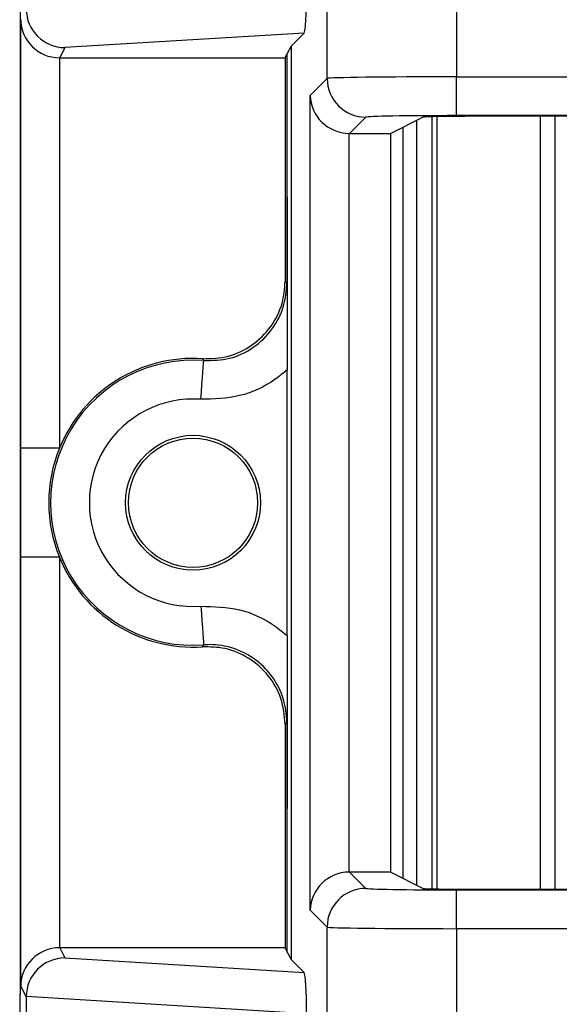
# Model space of a CAD drawing. Units: inches. Extents: x 0.5 to 12, y 0.3 to 15.5.
# Drawn here: x 5 to 5.2, y 6.6 to 7 of the extents above; entities that cross this region are included whole.
import ezdxf

# ---------------------------------------------------------------- set-up
doc = ezdxf.new("R2010")
doc.units = ezdxf.units.IN
doc.header["$MEASUREMENT"] = 0

msp = doc.modelspace()

# ---------------------------------------------------------------- linework, layer by layer
at = {"color": 7, "linetype": 'Continuous', "lineweight": 25}
for p, q in [((5.140817343576439, 6.95608357393186), (5.140817343576439, 7.089013738311257)), ((5.190809712726992, 7.089013738311257), (5.190809712726992, 6.956683873663812)), ((5.022070195353629, 6.601943398322721), (5.022070195353629, 6.981943395196997)), ((5.022202340493743, 6.813014460011805), (5.022202340493743, 6.978798091531814)), ((5.131871513586097, 6.973629471240156), (5.039309929532082, 6.968017042742076)), ((5.131871513586097, 6.973629471240156), (5.126838118398975, 6.968595929388061)), ((5.039309929532082, 6.968017042742076), (5.037330392399864, 6.964057601815209)), ((5.126838118398975, 6.968595929388061), (5.125398161700145, 6.965715869325428)), ((5.126838118398975, 6.968595929388061), (5.126838118398975, 6.615290864131658)), ((5.037201767219086, 6.964058188475098), (5.037201767219086, 6.813014460011805)), ((5.037330392399864, 6.964057601815209), (5.124569064611278, 6.964057601815209)), ((5.124569064611278, 6.964057601815209), (5.125398161700145, 6.965715869325428)), ((5.124569064611278, 6.964057601815209), (5.124569064611278, 6.87758393409973)), ((5.125398161700145, 6.910259716626302), (5.125398161700145, 6.965715869325428)), ((5.134260979316119, 6.949527283004025), (5.140817343576439, 6.95608357393186)), ((5.190809712726992, 6.956683873663812), (5.353642151672762, 6.956683873663812)), ((5.190809712726992, 6.941686133585653), (5.190809712726992, 6.956683873663812)), ((5.134260979316119, 6.634359510515694), (5.134260979316119, 6.949527283004025)), ((5.155815010322113, 6.941085833853699), (5.149516043088321, 6.93478679328742)), ((5.178001460689012, 6.941082827221766), (5.16540557953104, 6.93478679328742)), ((5.175476623189484, 6.644066018385287), (5.175476623189484, 6.939820701801946)), ((5.18335062556167, 6.64257824890546), (5.18335062556167, 6.941308471281773)), ((5.338644484927088, 6.941686133585653), (5.190809712726992, 6.941686133585653)), ((5.338378141337246, 6.941419716663323), (5.197989256454957, 6.941419716663323)), ((5.170151658037269, 6.937159099215673), (5.170151658037269, 6.64672762097156)), ((5.149258792726765, 6.934788993262006), (5.149258792726765, 6.649097726925227)), ((5.149516043088321, 6.93478679328742), (5.16540557953104, 6.93478679328742)), ((5.16540557953104, 6.649099926899813), (5.16540557953104, 6.93478679328742)), ((5.124569064611278, 6.87758393409973), (5.125268363199588, 6.876833522768546)), ((5.125398161700145, 6.740476971304398), (5.125398161700145, 6.843409748882834)), ((5.037201767219086, 6.813014460011805), (5.022202340493743, 6.813014460011805)), ((5.022202340493743, 6.605088701987905), (5.022202340493743, 6.770872333507914)), ((5.037201767219086, 6.770872333507914), (5.022202340493743, 6.770872333507914)), ((5.037201767219086, 6.770872333507914), (5.037201767219086, 6.619828605044621)), ((5.125268363199588, 6.707053270751173), (5.124569064611278, 6.706302859419988)), ((5.124569064611278, 6.706302859419988), (5.124569064611278, 6.619829118372023)), ((5.125398161700145, 6.618170924194291), (5.125398161700145, 6.673627076893416)), ((5.149516043088321, 6.649099926899813), (5.155815010322113, 6.642800886333533)), ((5.16540557953104, 6.649099926899813), (5.149516043088321, 6.649099926899813)), ((5.16540557953104, 6.649099926899813), (5.178001460689012, 6.642803966297953)), ((5.190809712726992, 6.627202919855907), (5.190809712726992, 6.642200659934066)), ((5.190809712726992, 6.642200659934066), (5.338644484927088, 6.642200659934066)), ((5.197989256454957, 6.642467003523909), (5.338378141337246, 6.642467003523909)), ((5.140817343576439, 6.627803219587859), (5.134260979316119, 6.634359510515694)), ((5.140817343576439, 6.494873055208462), (5.140817343576439, 6.627803219587859)), ((5.190809712726992, 6.627202919855907), (5.190809712726992, 6.494873055208462)), ((5.353642151672762, 6.627202919855907), (5.190809712726992, 6.627202919855907)), ((5.037330392399864, 6.619829118372023), (5.039309929532082, 6.615869750777643)), ((5.124569064611278, 6.619829118372023), (5.037330392399864, 6.619829118372023)), ((5.124569064611278, 6.619829118372023), (5.125398161700145, 6.618170924194291)), ((5.039309929532082, 6.615869750777643), (5.131871513586097, 6.610257322279562)), ((5.125398161700145, 6.618170924194291), (5.126838118398975, 6.615290864131658)), ((5.126838118398975, 6.615290864131658), (5.131871513586097, 6.610257322279562)), ((5.024328395933369, 6.600836224446222), (5.022202340493743, 6.605088701987905)), ((5.021928516990309, 6.601659821598624), (5.022070195353629, 6.601943398322721)), ((5.024328395933369, 6.600836224446222), (5.024328395933369, 6.588050558813989)), ((5.130918484595569, 6.594443391630105), (5.024328542598342, 6.600906403635506))]:
    msp.add_line(p, q, dxfattribs=at)
at = {"color": 8, "linetype": 'Continuous', "lineweight": 25}
for p, q in [((5.18138208830238, 6.941265131782434), (5.18138208830238, 6.642621588404798)), ((5.223355550088034, 6.642467003523909), (5.223355550088034, 6.941419716663323)), ((5.228966658601363, 6.941419716663323), (5.228966805266336, 6.642467003523909))]:
    msp.add_line(p, q, dxfattribs=at)
at = {"color": 7, "linetype": 'Continuous', "lineweight": 25, "flags": 128}
for points in [[(5.091903548632772, 6.83196130113628), (5.092121199451785, 6.834863434277257), (5.092330637032345, 6.837655275359004), (5.092523941465942, 6.840230712274003), (5.092693486174014, 6.842491919485678), (5.092833111227719, 6.844352877987727), (5.092937390023082, 6.845742895263462), (5.093002362605846, 6.846609171922826), (5.093025535671482, 6.846918708347036)], [(5.093025535671482, 6.846918708347036), (5.09278016517269, 6.847331350246828), (5.092588914048706, 6.847650566559214)], [(5.091903548632772, 6.751925492383439), (5.092121199451785, 6.749023359242462), (5.092330637032345, 6.746231444828229), (5.092523941465942, 6.743656007913229), (5.092693486174014, 6.74139487403404), (5.092833111227719, 6.739533915531992), (5.092937390023082, 6.738143898256257), (5.093002362605846, 6.737277621596892), (5.093025535671482, 6.736968085172683)], [(5.092588914048706, 6.736236226960505), (5.092916270267059, 6.736783800634887), (5.093025535671482, 6.736968085172683)]]:
    msp.add_lwpolyline(points, dxfattribs=at)
at = {"color": 7, "linetype": 'Continuous', "lineweight": 25}
for radius in [0.02609085847384573, 0.02499999999999947]:
    msp.add_circle((5.088901730047694, 6.791943381316744), radius, dxfattribs=at)
for centre, radius, start, end in [((5.155820485148593, 6.956088975399261), 0.01500314254447787, 180.0206277645537, 269.9790920830853), ((5.088901730047694, 6.791943381316744), 0.05582905244012325, 86.21314666930067, 157.825948892681), ((5.088901730047694, 6.791943381316744), 0.0551297606870388, 85.71015360032692, 274.289846399674), ((5.088901730047694, 6.791943381316744), 0.04013033184107651, 85.710153600327, 274.289846399674), ((5.088901730047694, 6.791943381316744), 0.05582905244012147, 157.825948892681, 202.1740511073198), ((5.088901730047694, 6.791943381316744), 0.05582905244012148, 202.1740511073198, 273.7868533307002), ((5.155820443408222, 6.627797786501751), 0.01500310081552621, 90.02074857153583, 179.9792514284642)]:
    msp.add_arc(centre, radius, start, end, dxfattribs=at)
for centre, major_axis, ratio, start_param, end_param in [((5.131866714553142, 6.988626860602361), (6.296196932176201e-05, 0.0150312247429758), 0.06689882351138027, 3.208952216448946, 4.767017587327087), ((5.039309882560785, 6.983014754175709), (-0.008274534163493996, 0.01252364087145441), 0.9972461544017336, 0.9904857655964373, 2.556454034328526), ((5.037201704355855, 6.978798076631191), (0.01461355583970381, -0.003449557575509133), 0.9806753420066308, 3.37780262627993, 4.93987230681484), ((5.037332607372717, 6.979059902605114), (-0.006709072383693558, -0.01341916674726118), 0.9998096356152022, 0.4549666528602365, 0.4635410000753014), ((5.190809741782003, 6.956072912990993), (0.04999999999999982, 0), 0.01221854544974481, 1.570796326794897, 3.124139361069338), ((5.149258760952384, 6.949527263642911), (0.01390732990277144, -0.005760604662124359), 0.9756194433374643, 3.543094528172263, 5.096437562447219), ((5.190809741782003, 6.941075197563646), (0.03500000000000014, 0), 0.01745506492823212, 1.570796326794897, 3.124139361067924), ((5.197989317452802, 6.941070628070334), (0.02000000000000046, 0), 0.01745506492820641, 1.570796326794897, 3.106686068549939), ((5.149520586926307, 6.949789089616835), (-0.01060983283754258, -0.01060983283754435), 0.9996954598818418, 0.7680971641250957, 0.7852458701498741), ((5.149258760952384, 6.634359498990579), (0.01390732990277144, 0.005760604662125247), 0.9756194433374968, 1.186747744732316, 2.740090779007294), ((5.149520586926307, 6.634097673016655), (0.01060983283754435, -0.01060983283754435), 0.9996954598817581, 2.356346783439794, 2.373495489464573), ((5.190809741782003, 6.642811565069842), (0.03500000000000014, 0), 0.01745506492823212, 3.159045946109562, 4.71238898038469), ((5.197989317452802, 6.642816134563156), (0.02000000000000046, 0), 0.01745506492825082, 3.176499238632899, 4.71238898038469), ((5.190809741782003, 6.627813849642497), (0.04999999999999982, -8.881784197001252e-16), 0.01221854544974481, 3.159045946112844, 4.71238898038469), ((5.037201704355855, 6.605088686002299), (0.01461355583970381, 0.003449557575509133), 0.9806753420067597, 1.343313000364731, 2.9053826808997), ((5.037332607372717, 6.604826860028375), (-0.00670907238369356, 0.01341916674726207), 0.9998096356150961, 5.819644307104283, 5.828218654319347), ((5.039309882560784, 6.600872008457779), (0.008274534163493108, 0.01252364087145441), 0.9972461544017502, 0.58513861926121, 2.151106887993314), ((5.131866714553142, 6.595259902031129), (-6.296196931998566e-05, 0.0150312247429758), 0.0668988235113803, 4.657760373440237, 6.215825744322609), ((5.021930600278556, 6.587661967685278), (0, 0.01400000000000023), 0.008726867790758324, 0.01745329251826479, 1.570796326794897), ((5.03979786410667, 6.599895971032733), (0.01327325609587771, -0.00851204012653728), 0.9334125480728337, 3.67629935665264, 3.680975115670497)]:
    msp.add_ellipse(centre, major_axis=major_axis, ratio=ratio, start_param=start_param, end_param=end_param, dxfattribs=at)
for points, knots in [([(5.125268363199588, 6.876833522768546), (5.125268607264941, 6.876875346391912), (5.125273964437694, 6.877793364341771), (5.125300170787729, 6.881872439096475), (5.125341722635095, 6.88916354454391), (5.125387333268074, 6.899339564069891), (5.125394656451991, 6.906724777834348), (5.125398161700145, 6.910259716626302)], [0, 0, 0, 0, 0.004140407464813419, 0.09088089616830652, 0.4036008654243167, 0.7145330516435328, 1, 1, 1, 1]), ([(5.125398161700145, 6.910259716626302), (5.125395753571615, 6.907280470980488), (5.125392158951871, 6.902833343225224), (5.125374545133558, 6.897140125796513), (5.125358329425565, 6.89304171270459), (5.125339061877757, 6.888964247361721), (5.125321699303663, 6.885726112612304), (5.125306045736933, 6.883061552415185), (5.125296550240022, 6.881432896068796), (5.125288373433936, 6.880101030544966), (5.125282781513605, 6.878712546243605), (5.125279540897888, 6.876830524267605), (5.125284854935158, 6.873750742280249), (5.12530677392577, 6.870691152683729), (5.125326386429006, 6.867045606584934), (5.125343554683119, 6.86375638678085), (5.125366102578882, 6.858894908361627), (5.125391107230029, 6.852255533437535), (5.125395920620613, 6.846219897112309), (5.125398161700145, 6.843409748882834)], [0, 0, 0, 0, 0.1220641982409458, 0.1822055474627048, 0.2471115906382533, 0.3063972013337503, 0.3727426562422175, 0.4033437734678697, 0.4374440334948418, 0.4537534346718995, 0.4696226791054577, 0.5002511899586777, 0.5306981629927217, 0.5952776987844558, 0.6585486406904154, 0.7075359035695128, 0.7525180508012044, 0.8847742103908411, 1, 1, 1, 1]), ([(5.092588914048706, 6.847650566559214), (5.095976049099134, 6.847758664802651), (5.102750299224759, 6.847974860652029), (5.112064003048198, 6.852542255507877), (5.119329679354323, 6.859688810143653), (5.12380080834294, 6.868471736156901), (5.124326879952766, 6.874711410128195), (5.124569064611278, 6.87758393409973)], [0, 0, 0, 0, 0.2060623874098088, 0.4121235595909171, 0.6181753215189683, 0.8242214982855367, 1, 1, 1, 1]), ([(5.093025535671482, 6.846918708347036), (5.096413555893236, 6.846996929233786), (5.103189519553948, 6.847153369234563), (5.112543483633987, 6.851638625775606), (5.119870943504016, 6.858721085576347), (5.124462843453651, 6.867544605845175), (5.125011638687214, 6.873873083028044), (5.125268363199588, 6.876833522768546)], [0, 0, 0, 0, 0.2049723643914511, 0.4099400834885282, 0.6148956218532288, 0.819849503701513, 1, 1, 1, 1]), ([(5.125398161700145, 6.843409748882834), (5.123854813245224, 6.842132951940224), (5.118432902940277, 6.837647459063746), (5.107126191355873, 6.832328887683868), (5.096977758842725, 6.832083829888136), (5.091903548632772, 6.83196130113628)], [0, 0, 0, 0, 0.1659431868753997, 0.5829720903841196, 1, 1, 1, 1]), ([(5.022202340493743, 6.770872333507914), (5.022202325362705, 6.771459946256122), (5.022202187641729, 6.776808329825443), (5.022210722581517, 6.789394383539808), (5.02220346648683, 6.802860428056914), (5.02220250148441, 6.811562671018983), (5.022202340493743, 6.813014460011805)], [0, 0, 0, 0, 0.0418166162368356, 0.3806100257145431, 0.8966676119188939, 1, 1, 1, 1]), ([(5.091903548632772, 6.751925492383439), (5.096977756028688, 6.751802960045542), (5.107126182913757, 6.751557895077718), (5.11843294238991, 6.746239360035988), (5.123854815504084, 6.741753795526725), (5.125398161700145, 6.740476971304398)], [0, 0, 0, 0, 0.4170273876278285, 0.8340557691472522, 0.9999999999999999, 0.9999999999999999, 0.9999999999999999, 0.9999999999999999]), ([(5.125398161700145, 6.740476971304398), (5.125395753556028, 6.73749776188215), (5.125392158896148, 6.733050667329417), (5.125374544950864, 6.727357582443169), (5.125358329942284, 6.723259287954646), (5.125339060975491, 6.719181978000472), (5.125321700597313, 6.715943933744403), (5.125306044369798, 6.713279357350742), (5.12529655252452, 6.711650969250449), (5.125288382436329, 6.710320345487393), (5.125282784356141, 6.708938741634814), (5.1252795442231, 6.707058110903712), (5.125284830561109, 6.703976141681946), (5.125306781560817, 6.700909866623802), (5.125326317881033, 6.697263474430026), (5.125343744096552, 6.693974050652005), (5.125366227000975, 6.689112446079607), (5.125391070737153, 6.682472921658058), (5.125395909008485, 6.676437267941815), (5.125398161700145, 6.673627076893416)], [0, 0, 0, 0, 0.1220629370916264, 0.1822045199564466, 0.2471115199417122, 0.306396125372623, 0.3727433908567557, 0.4033429409677629, 0.4374466737676109, 0.4537452363375661, 0.4695583717706163, 0.5000034797958133, 0.5306330852524075, 0.5952752261356231, 0.65854644282022, 0.7075337305348605, 0.7525168641347673, 0.8847722341713131, 1, 1, 1, 1]), ([(5.124569064611278, 6.706302859419988), (5.124237489953981, 6.709675444165716), (5.123574339965132, 6.716420620515327), (5.118401761743581, 6.725412285269012), (5.110790975221327, 6.732190111523632), (5.101731952611369, 6.736071401275819), (5.095471160343551, 6.736184267405076), (5.092588914048706, 6.736236226960505)], [0, 0, 0, 0, 0.2060617825737601, 0.4121239841744881, 0.6181747165668376, 0.8242212069373549, 1, 1, 1, 1]), ([(5.125268363199588, 6.707053270751173), (5.125011582719316, 6.710014522381848), (5.124462669745411, 6.71634471320226), (5.119871785457318, 6.725153822043366), (5.112540250068344, 6.732292246344975), (5.103659555524309, 6.736358852917294), (5.096882654535141, 6.737195881083386), (5.093524682685601, 6.736997564079783), (5.093025535671482, 6.736968085172683)], [0, 0, 0, 0, 0.1800842539457632, 0.3849614397570866, 0.5898416148153072, 0.7947339661269806, 0.9694881516288613, 1, 1, 1, 1]), ([(5.125398161700145, 6.673627076893416), (5.125394656535201, 6.67716202292508), (5.125387333525124, 6.684547251814776), (5.125341721579407, 6.694723131340146), (5.125300173960128, 6.702014579602587), (5.125273962386912, 6.706093205145176), (5.125268607262356, 6.707011422487164), (5.125268363199588, 6.707053270751173)], [0, 0, 0, 0, 0.2854669609188781, 0.5963991608211419, 0.9091174865860931, 0.9958579791067346, 1, 1, 1, 1])]:
    msp.add_open_spline(points, degree=3, knots=knots, dxfattribs=at)

doc.saveas('drawing.dxf')
